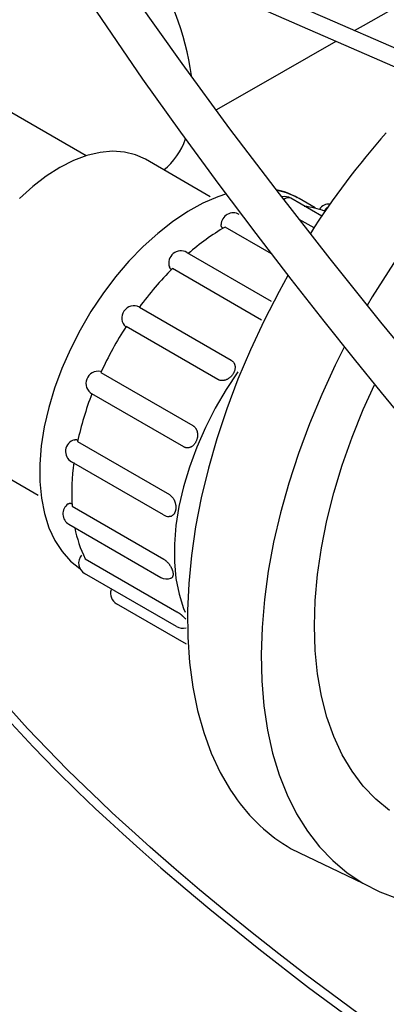
# Model space of a CAD drawing. Units: inches. Extents: x 7 to 206, y 25 to 152.
# Drawn here: x 138 to 140, y 106 to 113 of the extents above; entities that cross this region are included whole.
import ezdxf

# ---------------------------------------------------------------- set-up
doc = ezdxf.new("R2010")
doc.units = ezdxf.units.IN
doc.header["$LTSCALE"] = 2
doc.header["$MEASUREMENT"] = 0
doc.layers.add('WATERWORKS FIXTURE', color=7, linetype='Continuous')

# ---------------------------------------------------------------- blocks, each defined once
blk = doc.blocks.new('CLAW6R ISO')
at = {"layer": 'WATERWORKS FIXTURE'}
for points in [[(-20.1968, -24.5378), (-19.6899, -24.7616), (-19.2554, -24.9524), (-18.7961, -25.1535), (-18.3131, -25.3644), (-17.808, -25.5848), (-17.285, -25.8133), (-16.791, -26.0297), (-16.3306, -26.2323), (-15.9043, -26.4211), (-15.5119, -26.5961), (-15.1469, -26.7603), (-14.8159, -26.9107), (-14.518, -27.0475), (-14.2519, -27.171), (-14.0163, -27.2815), (-13.8361, -27.3669), (-13.6479, -27.457), (-13.4525, -27.5515), (-13.2536, -27.649), (-13.0745, -27.738)], [(-13.0166, -27.6446), (-13.2058, -27.5509), (-13.4096, -27.4514), (-13.6126, -27.3535), (-13.8114, -27.2587), (-14.0053, -27.1671), (-14.2101, -27.0712), (-14.4376, -26.9656), (-14.7327, -26.8298), (-15.0609, -26.6802), (-15.423, -26.5167), (-15.8198, -26.3391), (-16.2515, -26.1472), (-16.718, -25.9413), (-17.1894, -25.7343), (-17.6827, -25.5184), (-18.1621, -25.309), (-18.6222, -25.1082), (-19.0615, -24.9162), (-19.4924, -24.7273), (-19.8992, -24.5483), (-20.2815, -24.3792)], [(-20.1026, -24.5794), (-20.0111, -24.7249), (-19.689, -25.2181), (-19.3528, -25.7078), (-19.1057, -26.0545), (-18.8564, -26.3942), (-18.6154, -26.7143), (-18.3861, -27.0121), (-18.1715, -27.2854), (-17.9743, -27.5323), (-17.7972, -27.7509), (-17.6358, -27.9476), (-17.4692, -28.1484), (-17.2874, -28.3617), (-17.0181, -28.6639), (-16.713, -28.9919), (-16.3722, -29.3454), (-16.0073, -29.7121), (-15.6157, -30.0954), (-15.2004, -30.4919), (-14.7639, -30.8998), (-14.3084, -31.3168), (-13.6874, -31.8729)], [(-13.1453, -31.9224), (-13.6118, -31.5137), (-14.0686, -31.1062), (-14.5126, -30.703), (-14.9267, -30.3198), (-15.3052, -29.9626), (-15.6487, -29.6319), (-15.9586, -29.3272), (-16.1598, -29.1257), (-16.3453, -28.9369), (-16.5156, -28.7605), (-16.6715, -28.5962), (-16.834, -28.4216), (-17.0154, -28.2218), (-17.2083, -28.002), (-17.4892, -27.6682), (-17.7991, -27.2917), (-18.1309, -26.8788), (-18.4614, -26.4561), (-18.7836, -26.0314), (-19.0959, -25.6057), (-19.3973, -25.1799), (-19.6782, -24.7668)], [(-17.9717, -25.3922), (-17.9133, -25.3588), (-17.2523, -24.983), (-17.2106, -24.9594)], [(-18.8735, -25.9088), (-18.6115, -25.7581), (-18.0919, -25.4609)], [(-19.721, -26.2079), (-20.3053, -25.8706)], [(-18.9121, -26.4749), (-19.3349, -26.2308), (-19.3982, -26.2017), (-19.4705, -26.1836), (-19.5481, -26.1783), (-19.6302, -26.1859), (-19.7155, -26.2062), (-19.8032, -26.2391), (-19.892, -26.2841), (-19.9808, -26.3406), (-20.0686, -26.408), (-20.1543, -26.4854)], [(-20.4569, -28.1743), (-20.0328, -28.4191)], [(-18.8057, -26.4556), (-18.8621, -26.4748), (-18.9602, -26.5174), (-19.059, -26.5717), (-19.1575, -26.6373), (-19.2547, -26.7134), (-19.3498, -26.7993), (-19.4417, -26.8942), (-19.5296, -26.9971), (-19.6125, -27.107), (-19.6897, -27.2228), (-19.7603, -27.3434), (-19.8237, -27.4675), (-19.8793, -27.5939), (-19.9264, -27.7214), (-19.9647, -27.8487), (-19.9937, -27.9745), (-20.0131, -28.0976), (-20.0228, -28.2167), (-20.0227, -28.3307), (-20.0127, -28.4385), (-19.993, -28.5389), (-19.9637, -28.631), (-19.9252, -28.7138), (-19.8779, -28.7866), (-19.8221, -28.8486), (-19.7619, -28.8969)], [(-18.2273, -26.5474), (-18.3322, -26.4869), (-18.3419, -26.4815), (-18.344, -26.4803), (-18.416, -26.4489), (-18.4713, -26.4336)], [(-18.2357, -26.6774), (-18.3316, -26.622)], [(-18.8283, -26.6808), (-18.8294, -26.6799), (-18.8306, -26.679), (-18.8317, -26.678), (-18.8328, -26.6771), (-18.8338, -26.6761), (-18.8347, -26.6752), (-18.8356, -26.6741), (-18.8364, -26.6731), (-18.8371, -26.672), (-18.8378, -26.671), (-18.8384, -26.6699), (-18.8389, -26.6688), (-18.8393, -26.6677), (-18.8397, -26.6666), (-18.84, -26.6654), (-18.8402, -26.6643), (-18.8403, -26.6632), (-18.8404, -26.6621), (-18.8404, -26.661), (-18.8403, -26.6599), (-18.8401, -26.6588), (-18.84, -26.6577), (-18.8398, -26.6566)], [(-18.5137, -26.8463), (-18.8157, -26.672)], [(-19.0674, -26.8358), (-19.0642, -26.8374), (-18.5145, -27.1547)], [(-19.165, -26.9491), (-19.1661, -26.9483), (-19.1672, -26.9474), (-19.1682, -26.9466), (-19.1692, -26.9457), (-19.1702, -26.9448), (-19.1711, -26.9439), (-19.172, -26.9429), (-19.1727, -26.9419), (-19.1734, -26.9408), (-19.174, -26.9397), (-19.1745, -26.9386), (-19.175, -26.9374), (-19.1754, -26.9362), (-19.1759, -26.935), (-19.1762, -26.9337), (-19.1766, -26.9325), (-19.177, -26.9313)], [(-18.577, -27.2785), (-19.1591, -26.9424)], [(-19.374, -27.1941), (-19.374, -27.1941), (-18.7755, -27.5396)], [(-18.8619, -27.6653), (-19.4604, -27.3198)], [(-20.2083, -29.9071), (-20.067, -30.0579), (-19.9175, -30.2107), (-19.7765, -30.3497), (-19.6589, -30.462), (-19.5674, -30.5476), (-19.4818, -30.6261), (-19.3712, -30.7257), (-19.2337, -30.8467), (-19.0756, -30.9824), (-18.9149, -31.117), (-18.595, -31.3757), (-18.2714, -31.6267), (-17.6388, -32.092), (-16.9984, -32.5352), (-16.3398, -32.9674), (-15.6639, -33.3903), (-14.9722, -33.8045), (-14.2655, -34.2107), (-13.9146, -34.4027)], [(-18.0385, -27.4542), (-18.0973, -27.5715), (-18.1856, -27.7624), (-18.2658, -27.955), (-18.3375, -28.1485), (-18.4004, -28.3419), (-18.4542, -28.5346), (-18.4987, -28.7256), (-18.5337, -28.9142), (-18.5591, -29.0995), (-18.5747, -29.2807), (-18.5805, -29.457), (-18.5764, -29.6278), (-18.5625, -29.7922), (-18.5389, -29.9495), (-18.5056, -30.099), (-18.4627, -30.2402), (-18.4105, -30.3724), (-18.3492, -30.495), (-18.2791, -30.6076), (-18.2004, -30.7095), (-18.1135, -30.8004), (-18.0188, -30.8799), (-17.9166, -30.9477), (-17.8074, -31.0034), (-17.6918, -31.0468)], [(-13.9103, -34.3441), (-14.2587, -34.1513), (-14.9705, -33.7416), (-15.6671, -33.3237), (-16.3474, -32.897), (-17.0099, -32.4609), (-17.6544, -32.0132), (-18.2909, -31.5425), (-18.4651, -31.4077), (-18.6385, -31.2706), (-18.8107, -31.1314), (-18.9812, -30.9899), (-19.1499, -30.8464), (-19.3032, -30.7123), (-19.4022, -30.6238), (-19.4834, -30.55), (-19.5504, -30.4881), (-19.6302, -30.4133), (-19.7279, -30.3199), (-19.8419, -30.2082), (-20.1042, -29.9384), (-20.3415, -29.6746)], [(-18.7755, -27.5396), (-18.7731, -27.5414), (-18.7707, -27.5432), (-18.7684, -27.5451), (-18.7661, -27.547), (-18.764, -27.5491), (-18.7619, -27.5512), (-18.7601, -27.5535), (-18.7584, -27.5559), (-18.7568, -27.5584), (-18.7554, -27.5611), (-18.7542, -27.5639), (-18.7532, -27.5667), (-18.7523, -27.5697), (-18.7515, -27.5727), (-18.751, -27.5758), (-18.7505, -27.579), (-18.7502, -27.5821), (-18.7501, -27.5854), (-18.7502, -27.5886), (-18.7504, -27.5919), (-18.7507, -27.5952), (-18.7512, -27.5986), (-18.7519, -27.6019), (-18.7528, -27.6053), (-18.7537, -27.6086), (-18.7549, -27.612), (-18.7561, -27.6153), (-18.7576, -27.6186), (-18.7591, -27.6218), (-18.7608, -27.625), (-18.7627, -27.6282), (-18.7646, -27.6312), (-18.7667, -27.6343), (-18.7689, -27.6372), (-18.7712, -27.6401), (-18.7736, -27.6429), (-18.7762, -27.6456), (-18.7788, -27.6482), (-18.7815, -27.6507), (-18.7843, -27.6531), (-18.7872, -27.6554), (-18.7901, -27.6575), (-18.7932, -27.6595), (-18.7962, -27.6614), (-18.7994, -27.6632), (-18.8025, -27.6648), (-18.8058, -27.6663), (-18.809, -27.6676), (-18.8123, -27.6688), (-18.8156, -27.6698), (-18.8189, -27.6706), (-18.8222, -27.6713), (-18.8254, -27.6718), (-18.8287, -27.6722), (-18.832, -27.6724), (-18.8352, -27.6724), (-18.8384, -27.6723), (-18.8416, -27.672), (-18.8447, -27.6716), (-18.8478, -27.6709), (-18.8508, -27.6701), (-18.8537, -27.6692), (-18.8565, -27.668), (-18.8592, -27.6667), (-18.8619, -27.6653)], [(-19.6245, -27.6193), (-19.6245, -27.6193), (-19.026, -27.9649)], [(-18.7318, -27.6157), (-18.8081, -27.7304), (-18.8797, -27.8526), (-18.944, -27.9785), (-19.0003, -28.1067), (-19.0481, -28.236), (-19.0869, -28.365), (-19.1163, -28.4926), (-19.136, -28.6174), (-19.1459, -28.7382), (-19.1457, -28.8538), (-19.1356, -28.9631), (-19.1156, -29.0649), (-19.086, -29.1583), (-19.0763, -29.1822)], [(-17.7439, -30.4736), (-17.8334, -30.4001), (-17.9148, -30.3148), (-17.9877, -30.2181), (-18.0516, -30.1105), (-18.1063, -29.9925), (-18.1514, -29.8649), (-18.1868, -29.7282), (-18.2121, -29.5832), (-18.2274, -29.4307), (-18.2325, -29.2715), (-18.2274, -29.1064), (-18.2121, -28.9362), (-18.1868, -28.7619), (-18.1514, -28.5844), (-18.1063, -28.4047), (-18.0516, -28.2236), (-17.9877, -28.0422), (-17.9148, -27.8613), (-17.8417, -27.6993)], [(-19.026, -27.9649), (-19.0235, -27.9667), (-19.0211, -27.9686), (-19.0187, -27.9705), (-19.0163, -27.9725), (-19.0141, -27.9746), (-19.0119, -27.9768), (-19.0099, -27.9792), (-19.0079, -27.9817), (-19.0061, -27.9844), (-19.0045, -27.9872), (-19.0029, -27.9902), (-19.0016, -27.9933), (-19.0003, -27.9965), (-18.9992, -27.9997), (-18.9981, -28.0031), (-18.9973, -28.0065), (-18.9965, -28.0099), (-18.9959, -28.0134), (-18.9955, -28.017), (-18.9951, -28.0205), (-18.995, -28.0242), (-18.9949, -28.0278), (-18.995, -28.0315), (-18.9953, -28.0351), (-18.9956, -28.0388), (-18.9961, -28.0425), (-18.9968, -28.0461), (-18.9976, -28.0497), (-18.9985, -28.0533), (-18.9995, -28.0568), (-19.0007, -28.0603), (-19.002, -28.0638), (-19.0034, -28.0671), (-19.005, -28.0704), (-19.0066, -28.0736), (-19.0084, -28.0767), (-19.0102, -28.0797), (-19.0122, -28.0826), (-19.0143, -28.0854), (-19.0164, -28.0881), (-19.0187, -28.0906), (-19.021, -28.0931), (-19.0234, -28.0954), (-19.0259, -28.0975), (-19.0285, -28.0995), (-19.0311, -28.1014), (-19.0338, -28.1031), (-19.0365, -28.1046), (-19.0393, -28.106), (-19.0421, -28.1072), (-19.0449, -28.1082), (-19.0478, -28.109), (-19.0507, -28.1097), (-19.0536, -28.1102), (-19.0565, -28.1106), (-19.0595, -28.1108), (-19.0624, -28.1107), (-19.0653, -28.1105), (-19.0682, -28.1102), (-19.0711, -28.1096), (-19.0739, -28.1089), (-19.0767, -28.1079), (-19.0794, -28.1068), (-19.0821, -28.1055), (-19.0848, -28.1042)], [(-19.7981, -28.0595), (-19.7968, -28.059), (-19.7955, -28.0585), (-19.7942, -28.0581), (-19.7928, -28.0577), (-19.7915, -28.0574), (-19.7901, -28.0571), (-19.7888, -28.0569), (-19.7874, -28.0569), (-19.786, -28.0569), (-19.7846, -28.0571), (-19.7832, -28.0573), (-19.7817, -28.0576), (-19.7803, -28.0579), (-19.7788, -28.0583), (-19.7774, -28.0588), (-19.7759, -28.0592), (-19.7745, -28.0597)], [(-19.2175, -28.5478), (-19.8161, -28.2023)], [(-19.1783, -28.4154), (-19.1759, -28.4172), (-19.1735, -28.419), (-19.1711, -28.4208), (-19.1687, -28.4227), (-19.1664, -28.4247), (-19.1641, -28.4268), (-19.1619, -28.429), (-19.1598, -28.4313), (-19.1577, -28.4339), (-19.1557, -28.4365), (-19.1538, -28.4393), (-19.152, -28.4422), (-19.1503, -28.4451), (-19.1487, -28.4482), (-19.1472, -28.4513), (-19.1457, -28.4545), (-19.1444, -28.4577), (-19.1431, -28.461), (-19.142, -28.4644), (-19.1409, -28.4677), (-19.14, -28.4711), (-19.1392, -28.4746), (-19.1384, -28.478), (-19.1378, -28.4815), (-19.1373, -28.4849), (-19.1369, -28.4884), (-19.1367, -28.4919), (-19.1365, -28.4953), (-19.1364, -28.4987), (-19.1365, -28.5021), (-19.1367, -28.5054), (-19.137, -28.5087), (-19.1373, -28.5119), (-19.1378, -28.5151), (-19.1384, -28.5182), (-19.1392, -28.5212), (-19.14, -28.5241), (-19.1409, -28.527), (-19.1419, -28.5298), (-19.1431, -28.5325), (-19.1443, -28.535), (-19.1456, -28.5375), (-19.147, -28.5398), (-19.1485, -28.542), (-19.1501, -28.544), (-19.1518, -28.5459), (-19.1536, -28.5477), (-19.1554, -28.5494), (-19.1573, -28.551), (-19.1593, -28.5524), (-19.1614, -28.5538), (-19.1635, -28.5551), (-19.1656, -28.5562), (-19.1678, -28.5572), (-19.1701, -28.5579), (-19.1724, -28.5584), (-19.1748, -28.5587), (-19.1773, -28.5585), (-19.1798, -28.5581)], [(-19.8383, -28.4768), (-19.8376, -28.476), (-19.8369, -28.4752), (-19.8362, -28.4746), (-19.8353, -28.474), (-19.8345, -28.4734), (-19.8336, -28.473), (-19.8326, -28.4726), (-19.8316, -28.4723), (-19.8305, -28.4721), (-19.8294, -28.4719), (-19.8283, -28.4718), (-19.8271, -28.4717), (-19.826, -28.4717), (-19.8248, -28.4718), (-19.8235, -28.4719), (-19.8223, -28.4721), (-19.821, -28.4723), (-19.8198, -28.4726), (-19.8185, -28.473), (-19.8172, -28.4733), (-19.8159, -28.4737), (-19.8146, -28.4741), (-19.8133, -28.4745)], [(-19.8126, -28.4915), (-19.214, -28.837)], [(-19.8328, -28.6089), (-19.2342, -28.9545)], [(-19.7274, -28.8331), (-19.1289, -29.1787)], [(-19.214, -28.837), (-19.2115, -28.8387), (-19.209, -28.8404), (-19.2065, -28.8422), (-19.204, -28.844), (-19.2016, -28.8459), (-19.1991, -28.8479), (-19.1967, -28.85), (-19.1943, -28.8523), (-19.1919, -28.8546), (-19.1896, -28.8571), (-19.1873, -28.8597), (-19.185, -28.8623), (-19.1828, -28.8651), (-19.1807, -28.8679), (-19.1786, -28.8707), (-19.1766, -28.8736), (-19.1747, -28.8766), (-19.1728, -28.8796), (-19.171, -28.8826), (-19.1693, -28.8856), (-19.1676, -28.8886), (-19.1661, -28.8917), (-19.1646, -28.8948), (-19.1632, -28.8978), (-19.1619, -28.9009), (-19.1607, -28.904), (-19.1596, -28.907), (-19.1586, -28.91), (-19.1577, -28.913), (-19.1569, -28.9159), (-19.1562, -28.9188), (-19.1556, -28.9217), (-19.1551, -28.9245), (-19.1548, -28.9272), (-19.1545, -28.9298), (-19.1544, -28.9324), (-19.1543, -28.9348), (-19.1544, -28.9372), (-19.1546, -28.9395), (-19.1549, -28.9417), (-19.1553, -28.9438), (-19.1557, -28.9458), (-19.1563, -28.9478), (-19.157, -28.9496), (-19.1577, -28.9514), (-19.1586, -28.9531), (-19.1595, -28.9547), (-19.1606, -28.956), (-19.1618, -28.9572), (-19.1632, -28.9582), (-19.1647, -28.9589), (-19.1664, -28.9593), (-19.1682, -28.9596)], [(-19.1323, -29.2753), (-19.7309, -28.9298)], [(-19.0661, -29.3897), (-19.5227, -29.1261), (-19.5227, -29.1261)], [(-19.1289, -29.1787), (-19.1268, -29.1799), (-19.1248, -29.1812), (-19.1228, -29.1825), (-19.1208, -29.1838), (-19.1188, -29.1851), (-19.1167, -29.1865), (-19.1147, -29.1879), (-19.1127, -29.1893), (-19.1106, -29.1908), (-19.1086, -29.1924), (-19.1065, -29.1939), (-19.1045, -29.1956), (-19.1024, -29.1973), (-19.1003, -29.199), (-19.0982, -29.2007), (-19.0962, -29.2025), (-19.0941, -29.2043), (-19.092, -29.2062), (-19.09, -29.208), (-19.0879, -29.2099), (-19.0858, -29.2118), (-19.0838, -29.2137), (-19.0818, -29.2156), (-19.0799, -29.2175), (-19.0781, -29.2194), (-19.0763, -29.2213), (-19.0746, -29.2232), (-19.0729, -29.225), (-19.0714, -29.2268)]]:
    blk.add_lwpolyline(points, dxfattribs=at)
for points in [[(-19.0352, -25.6844, 0.117811), (-19.3343, -24.9162)], [(-19.2146, -26.3003, 0.139507), (-19.0732, -26.0978)], [(-17.7655, -26.059, 0.040958), (-18.2594, -26.7144)], [(-17.287, -26.35, 0.047657), (-17.8886, -27.1825)], [(-18.346, -26.4809, 0.09479), (-18.4814, -26.4297)], [(-18.3871, -26.4844, 0.193106), (-18.4451, -26.4761)], [(-18.1844, -26.6015), (-18.3871, -26.4844, 0.296439), (-18.4327, -26.4923)], [(-18.2995, -26.535, -0.064997), (-18.1685, -26.5657), (-18.1515, -26.547), (-18.144, -26.5409)], [(-18.1317, -26.5222, 0.259038), (-18.2009, -26.5547)], [(-18.7228, -26.5903, 0.569126), (-18.8409, -26.6565)], [(-18.8157, -26.672, 0.046495), (-19.0554, -26.8455)], [(-19.0642, -26.8374, 0.695746), (-19.1779, -26.9316)], [(-19.1591, -26.9424, 0.037159), (-19.374, -27.1941)], [(-18.4059, -26.9883), (-18.4634, -27.0921), (-18.5604, -27.2804), (-18.6498, -27.4712), (-18.7312, -27.6638), (-18.8042, -27.8574), (-18.8686, -28.0511), (-18.924, -28.2442), (-18.9703, -28.4357), (-19.0072, -28.625), (-19.0345, -28.8112), (-19.0522, -28.9936), (-19.0602, -29.1713), (-19.0585, -29.3436), (-19.047, -29.5098), (-19.0258, -29.6691), (-18.9951, -29.821), (-18.9548, -29.9647), (-18.9053, -30.0997), (-18.8466, -30.2254), (-18.7792, -30.3413), (-18.7543, -30.3783, 0.111069), (-18.3838, -30.7234), (-17.9166, -30.9477)], [(-19.3739, -27.1939, 0.87816), (-19.4623, -27.3227)], [(-19.4604, -27.3198, 0.03488), (-19.6245, -27.6193)], [(-19.6273, -27.6136, 0.8526), (-19.6828, -27.7589)], [(-19.0848, -28.1042), (-19.6833, -27.7586, 0.038517), (-19.7768, -28.0699), (-19.1783, -28.4154)], [(-19.7985, -28.0584, 0.661602), (-19.8161, -28.2023)], [(-19.8009, -28.206, 0.049879), (-19.8126, -28.4915)], [(-19.8386, -28.4763, 0.548236), (-19.8328, -28.6089)], [(-19.2175, -28.5478, 0.126473), (-19.1798, -28.5584)], [(-19.7947, -28.6309, 0.066525), (-19.7274, -28.8331)], [(-19.7508, -28.8097, 0.472609), (-19.7309, -28.9298)], [(-19.2342, -28.9545, 0.221522), (-19.168, -28.9603)], [(-19.5589, -29.0357, 0.34607), (-19.5227, -29.1261)], [(-19.1323, -29.2753, 0.208017), (-19.0699, -29.2824)]]:
    blk.add_lwpolyline(points, format="xyb", dxfattribs=at)

msp = doc.modelspace()

# ---------------------------------------------------------------- block references
at = {"layer": 'WATERWORKS FIXTURE'}
msp.add_blockref('CLAW6R ISO', (158.1259, 138.0587), dxfattribs=at)

doc.saveas('drawing.dxf')
